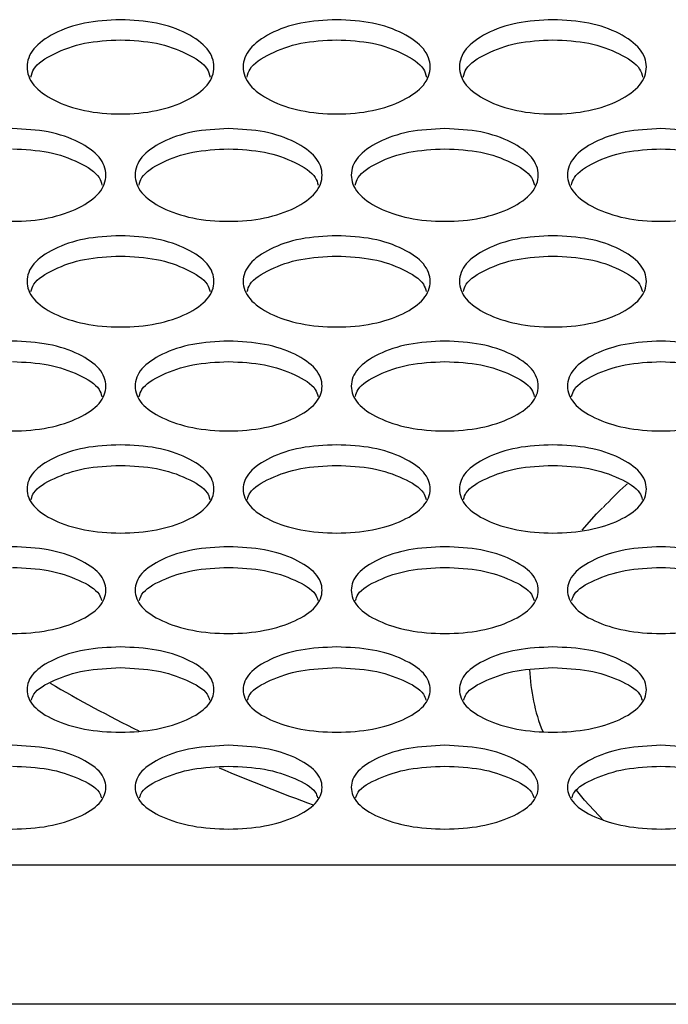
# Model space of a CAD drawing. Units: millimetres. Extents: x 7833 to 12909, y -132 to 3414.
# Drawn here: x 10181 to 10236, y 904 to 988 of the extents above; entities that cross this region are included whole.
import ezdxf

# ---------------------------------------------------------------- set-up
doc = ezdxf.new("R2010")
doc.units = ezdxf.units.MM

msp = doc.modelspace()

# ---------------------------------------------------------------- linework, layer by layer
at = {"color": 7, "linetype": 'Continuous', "lineweight": 25}
for p, q in [((10099.926, 916.028), (10759.926, 916.028)), ((10767.926, 904.089), (10091.926, 904.089))]:
    msp.add_line(p, q, dxfattribs=at)
at = {"color": 7, "linetype": 'Continuous', "lineweight": 25, "flags": 128}
for points in [[(10228.922, 944.685), (10230.162, 946.082), (10230.659, 946.591)], [(10230.749, 919.825), (10229.143, 921.556), (10228.441, 922.421)]]:
    msp.add_lwpolyline(points, dxfattribs=at)
at = {"color": 7, "linetype": 'Continuous', "lineweight": 25}
for centre, radius, start, end in [((10240.41, 933.33), 15.986, 182.10454, 201.65835), ((10244.82, 1036.546), 121.613, 239.66509, 243.72571), ((10257.558, 1064.18), 152.054, 246.88244, 250.14919)]:
    msp.add_arc(centre, radius, start, end, dxfattribs=at)
for points, knots in [([(10189.426, 988.365), (10190.48, 988.31), (10192.586, 988.201), (10195.215, 987.236), (10197.054, 985.914), (10197.613, 984.316), (10197.054, 982.726), (10195.214, 981.406), (10192.586, 980.484), (10189.426, 980.205), (10186.266, 980.484), (10183.637, 981.406), (10181.799, 982.727), (10181.24, 984.317), (10181.799, 985.914), (10183.638, 987.236), (10186.267, 988.201), (10188.373, 988.31), (10189.426, 988.365)], [0, 0, 0, 0, 0.06251, 0.124998, 0.187524, 0.249998, 0.312524, 0.374999, 0.437526, 0.499999, 0.562524, 0.625, 0.687527, 0.750001, 0.812527, 0.875002, 0.937512, 1, 1, 1, 1]), ([(10207.926, 988.365), (10208.98, 988.31), (10211.086, 988.201), (10213.715, 987.236), (10215.554, 985.914), (10216.113, 984.316), (10215.554, 982.726), (10213.714, 981.406), (10211.086, 980.484), (10207.926, 980.205), (10204.766, 980.484), (10202.137, 981.406), (10200.299, 982.727), (10199.74, 984.317), (10200.299, 985.914), (10202.138, 987.236), (10204.767, 988.201), (10206.873, 988.31), (10207.926, 988.365)], [0, 0, 0, 0, 0.06251, 0.124998, 0.187524, 0.249998, 0.312524, 0.374999, 0.437526, 0.499999, 0.562524, 0.625, 0.687527, 0.750001, 0.812527, 0.875002, 0.937512, 1, 1, 1, 1]), ([(10226.426, 988.365), (10227.48, 988.31), (10229.586, 988.201), (10232.215, 987.236), (10234.054, 985.914), (10234.613, 984.316), (10234.054, 982.726), (10232.214, 981.406), (10229.586, 980.484), (10226.426, 980.205), (10223.266, 980.484), (10220.637, 981.406), (10218.799, 982.727), (10218.24, 984.317), (10218.799, 985.914), (10220.638, 987.236), (10223.267, 988.201), (10225.373, 988.31), (10226.426, 988.365)], [0, 0, 0, 0, 0.06251, 0.124998, 0.187524, 0.249998, 0.312524, 0.374999, 0.437526, 0.499999, 0.562524, 0.625, 0.687527, 0.750001, 0.812527, 0.875002, 0.937512, 1, 1, 1, 1]), ([(10181.753, 983.455), (10181.815, 983.689), (10182.017, 984.449), (10183.681, 985.507), (10186.256, 986.479), (10188.37, 986.587), (10189.426, 986.641)], [0, 0, 0, 0, 0.128778, 0.419208, 0.709696, 1, 1, 1, 1]), ([(10189.426, 986.641), (10190.483, 986.587), (10192.597, 986.479), (10195.172, 985.506), (10196.836, 984.448), (10197.038, 983.689), (10197.1, 983.456)], [0, 0, 0, 0, 0.290431, 0.580843, 0.871537, 1, 1, 1, 1]), ([(10200.253, 983.455), (10200.315, 983.689), (10200.517, 984.449), (10202.181, 985.507), (10204.756, 986.479), (10206.87, 986.587), (10207.926, 986.641)], [0, 0, 0, 0, 0.128778, 0.419208, 0.709696, 1, 1, 1, 1]), ([(10207.926, 986.641), (10208.983, 986.587), (10211.097, 986.479), (10213.672, 985.506), (10215.336, 984.448), (10215.538, 983.689), (10215.6, 983.456)], [0, 0, 0, 0, 0.290431, 0.580843, 0.871537, 1, 1, 1, 1]), ([(10218.753, 983.455), (10218.815, 983.689), (10219.017, 984.449), (10220.681, 985.507), (10223.256, 986.479), (10225.37, 986.587), (10226.426, 986.641)], [0, 0, 0, 0, 0.128778, 0.419208, 0.709696, 1, 1, 1, 1]), ([(10226.426, 986.641), (10227.483, 986.587), (10229.597, 986.479), (10232.172, 985.506), (10233.836, 984.448), (10234.038, 983.689), (10234.1, 983.456)], [0, 0, 0, 0, 0.290431, 0.580843, 0.871537, 1, 1, 1, 1]), ([(10180.176, 979.047), (10181.23, 978.994), (10183.336, 978.887), (10185.965, 977.936), (10187.804, 976.635), (10188.363, 975.062), (10187.804, 973.498), (10185.964, 972.198), (10183.336, 971.291), (10180.176, 971.016), (10177.016, 971.291), (10174.387, 972.199), (10172.549, 973.498), (10171.99, 975.063), (10172.549, 976.635), (10174.388, 977.937), (10177.017, 978.886), (10179.123, 978.994), (10180.176, 979.047)], [0, 0, 0, 0, 0.06251, 0.124998, 0.187524, 0.249998, 0.312524, 0.374999, 0.437526, 0.499999, 0.562524, 0.625, 0.687527, 0.750001, 0.812527, 0.875002, 0.937512, 1, 1, 1, 1]), ([(10198.676, 979.047), (10199.73, 978.994), (10201.836, 978.887), (10204.465, 977.936), (10206.304, 976.635), (10206.863, 975.062), (10206.304, 973.498), (10204.464, 972.198), (10201.836, 971.291), (10198.676, 971.016), (10195.516, 971.291), (10192.887, 972.199), (10191.049, 973.498), (10190.49, 975.063), (10191.049, 976.635), (10192.888, 977.937), (10195.517, 978.886), (10197.623, 978.994), (10198.676, 979.047)], [0, 0, 0, 0, 0.06251, 0.124998, 0.187524, 0.249998, 0.312524, 0.374999, 0.437526, 0.499999, 0.562524, 0.625, 0.687527, 0.750001, 0.812527, 0.875002, 0.937512, 1, 1, 1, 1]), ([(10217.176, 979.047), (10218.23, 978.994), (10220.336, 978.887), (10222.965, 977.936), (10224.804, 976.635), (10225.363, 975.062), (10224.804, 973.498), (10222.964, 972.198), (10220.336, 971.291), (10217.176, 971.016), (10214.016, 971.291), (10211.387, 972.199), (10209.549, 973.498), (10208.99, 975.063), (10209.549, 976.635), (10211.388, 977.937), (10214.017, 978.886), (10216.123, 978.994), (10217.176, 979.047)], [0, 0, 0, 0, 0.06251, 0.124998, 0.187524, 0.249998, 0.312524, 0.374999, 0.437526, 0.499999, 0.562524, 0.625, 0.687527, 0.750001, 0.812527, 0.875002, 0.937512, 1, 1, 1, 1]), ([(10235.676, 979.047), (10236.73, 978.994), (10238.836, 978.887), (10241.465, 977.936), (10243.304, 976.635), (10243.863, 975.062), (10243.304, 973.498), (10241.464, 972.198), (10238.836, 971.291), (10235.676, 971.016), (10232.516, 971.291), (10229.887, 972.199), (10228.049, 973.498), (10227.49, 975.063), (10228.049, 976.635), (10229.888, 977.937), (10232.517, 978.886), (10234.623, 978.994), (10235.676, 979.047)], [0, 0, 0, 0, 0.06251, 0.124998, 0.187524, 0.249998, 0.312524, 0.374999, 0.437526, 0.499999, 0.562524, 0.625, 0.687527, 0.750001, 0.812527, 0.875002, 0.937512, 1, 1, 1, 1]), ([(10180.176, 977.315), (10181.234, 977.262), (10183.348, 977.155), (10185.921, 976.197), (10187.581, 975.162), (10187.782, 974.42), (10187.843, 974.198)], [0, 0, 0, 0, 0.291441, 0.582864, 0.874569, 1, 1, 1, 1]), ([(10191.01, 974.197), (10191.071, 974.42), (10191.272, 975.162), (10192.932, 976.198), (10195.506, 977.155), (10197.62, 977.262), (10198.676, 977.315)], [0, 0, 0, 0, 0.125748, 0.417188, 0.708687, 1, 1, 1, 1]), ([(10198.676, 977.315), (10199.734, 977.262), (10201.848, 977.155), (10204.421, 976.197), (10206.081, 975.162), (10206.282, 974.42), (10206.343, 974.198)], [0, 0, 0, 0, 0.291441, 0.582864, 0.874569, 1, 1, 1, 1]), ([(10209.51, 974.197), (10209.571, 974.42), (10209.772, 975.162), (10211.432, 976.198), (10214.006, 977.155), (10216.12, 977.262), (10217.176, 977.315)], [0, 0, 0, 0, 0.125748, 0.417188, 0.708687, 1, 1, 1, 1]), ([(10217.176, 977.315), (10218.234, 977.262), (10220.348, 977.155), (10222.921, 976.197), (10224.581, 975.162), (10224.782, 974.42), (10224.843, 974.198)], [0, 0, 0, 0, 0.291441, 0.582864, 0.874569, 1, 1, 1, 1]), ([(10228.01, 974.197), (10228.071, 974.42), (10228.272, 975.162), (10229.932, 976.198), (10232.506, 977.155), (10234.62, 977.262), (10235.676, 977.315)], [0, 0, 0, 0, 0.125748, 0.417188, 0.708687, 1, 1, 1, 1]), ([(10235.676, 977.315), (10236.734, 977.262), (10238.848, 977.155), (10241.421, 976.197), (10243.081, 975.162), (10243.282, 974.42), (10243.343, 974.198)], [0, 0, 0, 0, 0.291441, 0.582864, 0.874569, 1, 1, 1, 1]), ([(10189.426, 969.877), (10190.48, 969.824), (10192.586, 969.719), (10195.215, 968.784), (10197.054, 967.503), (10197.613, 965.956), (10197.054, 964.416), (10195.214, 963.138), (10192.586, 962.246), (10189.426, 961.975), (10186.266, 962.246), (10183.637, 963.138), (10181.799, 964.417), (10181.24, 965.957), (10181.799, 967.503), (10183.638, 968.784), (10186.267, 969.718), (10188.373, 969.824), (10189.426, 969.877)], [0, 0, 0, 0, 0.06251, 0.124998, 0.187524, 0.249998, 0.312524, 0.374999, 0.437526, 0.499999, 0.562524, 0.625, 0.687527, 0.750001, 0.812527, 0.875002, 0.937512, 1, 1, 1, 1]), ([(10207.926, 969.877), (10208.98, 969.824), (10211.086, 969.719), (10213.715, 968.784), (10215.554, 967.503), (10216.113, 965.956), (10215.554, 964.416), (10213.714, 963.138), (10211.086, 962.246), (10207.926, 961.975), (10204.766, 962.246), (10202.137, 963.138), (10200.299, 964.417), (10199.74, 965.957), (10200.299, 967.503), (10202.138, 968.784), (10204.767, 969.718), (10206.873, 969.824), (10207.926, 969.877)], [0, 0, 0, 0, 0.06251, 0.124998, 0.187524, 0.249998, 0.312524, 0.374999, 0.437526, 0.499999, 0.562524, 0.625, 0.687527, 0.750001, 0.812527, 0.875002, 0.937512, 1, 1, 1, 1]), ([(10226.426, 969.877), (10227.48, 969.824), (10229.586, 969.719), (10232.215, 968.784), (10234.054, 967.503), (10234.613, 965.956), (10234.054, 964.416), (10232.214, 963.138), (10229.586, 962.246), (10226.426, 961.975), (10223.266, 962.246), (10220.637, 963.138), (10218.799, 964.417), (10218.24, 965.957), (10218.799, 967.503), (10220.638, 968.784), (10223.267, 969.718), (10225.373, 969.824), (10226.426, 969.877)], [0, 0, 0, 0, 0.06251, 0.124998, 0.187524, 0.249998, 0.312524, 0.374999, 0.437526, 0.499999, 0.562524, 0.625, 0.687527, 0.750001, 0.812527, 0.875002, 0.937512, 1, 1, 1, 1]), ([(10181.767, 965.086), (10181.827, 965.299), (10182.028, 966.023), (10183.683, 967.036), (10186.256, 967.978), (10188.37, 968.083), (10189.426, 968.136)], [0, 0, 0, 0, 0.122598, 0.415088, 0.707637, 1, 1, 1, 1]), ([(10189.426, 968.136), (10190.484, 968.083), (10192.598, 967.978), (10195.171, 967.036), (10196.825, 966.023), (10197.026, 965.3), (10197.086, 965.087)], [0, 0, 0, 0, 0.292492, 0.584966, 0.877723, 1, 1, 1, 1]), ([(10200.267, 965.086), (10200.327, 965.299), (10200.528, 966.023), (10202.183, 967.036), (10204.756, 967.978), (10206.87, 968.083), (10207.926, 968.136)], [0, 0, 0, 0, 0.122598, 0.415088, 0.707637, 1, 1, 1, 1]), ([(10207.926, 968.136), (10208.984, 968.083), (10211.098, 967.978), (10213.671, 967.036), (10215.325, 966.023), (10215.526, 965.3), (10215.586, 965.087)], [0, 0, 0, 0, 0.292492, 0.584966, 0.877723, 1, 1, 1, 1]), ([(10218.767, 965.086), (10218.827, 965.299), (10219.028, 966.023), (10220.683, 967.036), (10223.256, 967.978), (10225.37, 968.083), (10226.426, 968.136)], [0, 0, 0, 0, 0.122598, 0.415088, 0.707637, 1, 1, 1, 1]), ([(10226.426, 968.136), (10227.484, 968.083), (10229.598, 967.978), (10232.171, 967.036), (10233.825, 966.023), (10234.026, 965.3), (10234.086, 965.087)], [0, 0, 0, 0, 0.292492, 0.584966, 0.877723, 1, 1, 1, 1]), ([(10180.176, 960.855), (10181.23, 960.803), (10183.336, 960.699), (10185.965, 959.779), (10187.804, 958.519), (10188.363, 956.997), (10187.804, 955.483), (10185.964, 954.226), (10183.336, 953.348), (10180.176, 953.082), (10177.016, 953.349), (10174.387, 954.226), (10172.549, 955.484), (10171.99, 956.998), (10172.549, 958.52), (10174.388, 959.779), (10177.017, 960.698), (10179.123, 960.803), (10180.176, 960.855)], [0, 0, 0, 0, 0.06251, 0.124998, 0.187524, 0.249998, 0.312524, 0.374999, 0.437526, 0.499999, 0.562524, 0.625, 0.687527, 0.750001, 0.812527, 0.875002, 0.937512, 1, 1, 1, 1]), ([(10198.676, 960.855), (10199.73, 960.803), (10201.836, 960.699), (10204.465, 959.779), (10206.304, 958.519), (10206.863, 956.997), (10206.304, 955.483), (10204.464, 954.226), (10201.836, 953.348), (10198.676, 953.082), (10195.516, 953.349), (10192.887, 954.226), (10191.049, 955.484), (10190.49, 956.998), (10191.049, 958.52), (10192.888, 959.779), (10195.517, 960.698), (10197.623, 960.803), (10198.676, 960.855)], [0, 0, 0, 0, 0.06251, 0.124998, 0.187524, 0.249998, 0.312524, 0.374999, 0.437526, 0.499999, 0.562524, 0.625, 0.687527, 0.750001, 0.812527, 0.875002, 0.937512, 1, 1, 1, 1]), ([(10217.176, 960.855), (10218.23, 960.803), (10220.336, 960.699), (10222.965, 959.779), (10224.804, 958.519), (10225.363, 956.997), (10224.804, 955.483), (10222.964, 954.226), (10220.336, 953.348), (10217.176, 953.082), (10214.016, 953.349), (10211.387, 954.226), (10209.549, 955.484), (10208.99, 956.998), (10209.549, 958.52), (10211.388, 959.779), (10214.017, 960.698), (10216.123, 960.803), (10217.176, 960.855)], [0, 0, 0, 0, 0.06251, 0.124998, 0.187524, 0.249998, 0.312524, 0.374999, 0.437526, 0.499999, 0.562524, 0.625, 0.687527, 0.750001, 0.812527, 0.875002, 0.937512, 1, 1, 1, 1]), ([(10235.676, 960.855), (10236.73, 960.803), (10238.836, 960.699), (10241.465, 959.779), (10243.304, 958.519), (10243.863, 956.997), (10243.304, 955.483), (10241.464, 954.226), (10238.836, 953.348), (10235.676, 953.082), (10232.516, 953.349), (10229.887, 954.226), (10228.049, 955.484), (10227.49, 956.998), (10228.049, 958.52), (10229.888, 959.779), (10232.517, 960.698), (10234.623, 960.803), (10235.676, 960.855)], [0, 0, 0, 0, 0.06251, 0.124998, 0.187524, 0.249998, 0.312524, 0.374999, 0.437526, 0.499999, 0.562524, 0.625, 0.687527, 0.750001, 0.812527, 0.875002, 0.937512, 1, 1, 1, 1]), ([(10180.176, 959.104), (10181.234, 959.053), (10183.348, 958.949), (10185.919, 958.022), (10187.569, 957.031), (10187.77, 956.327), (10187.828, 956.124)], [0, 0, 0, 0, 0.293586, 0.587154, 0.881006, 1, 1, 1, 1]), ([(10191.025, 956.123), (10191.083, 956.327), (10191.284, 957.031), (10192.934, 958.022), (10195.505, 958.949), (10197.62, 959.052), (10198.676, 959.104)], [0, 0, 0, 0, 0.119318, 0.412902, 0.706544, 1, 1, 1, 1]), ([(10198.676, 959.104), (10199.734, 959.053), (10201.848, 958.949), (10204.419, 958.022), (10206.069, 957.031), (10206.27, 956.327), (10206.328, 956.124)], [0, 0, 0, 0, 0.293586, 0.587154, 0.881006, 1, 1, 1, 1]), ([(10209.525, 956.123), (10209.583, 956.327), (10209.784, 957.031), (10211.434, 958.022), (10214.005, 958.949), (10216.12, 959.052), (10217.176, 959.104)], [0, 0, 0, 0, 0.119318, 0.412902, 0.706544, 1, 1, 1, 1]), ([(10217.176, 959.104), (10218.234, 959.053), (10220.348, 958.949), (10222.919, 958.022), (10224.569, 957.031), (10224.77, 956.327), (10224.828, 956.124)], [0, 0, 0, 0, 0.293586, 0.587154, 0.881006, 1, 1, 1, 1]), ([(10228.025, 956.123), (10228.083, 956.327), (10228.284, 957.031), (10229.934, 958.022), (10232.505, 958.949), (10234.62, 959.052), (10235.676, 959.104)], [0, 0, 0, 0, 0.119318, 0.412902, 0.706544, 1, 1, 1, 1]), ([(10235.676, 959.104), (10236.734, 959.053), (10238.848, 958.949), (10241.419, 958.022), (10243.069, 957.031), (10243.27, 956.327), (10243.328, 956.124)], [0, 0, 0, 0, 0.293586, 0.587154, 0.881006, 1, 1, 1, 1]), ([(10189.426, 951.981), (10190.48, 951.929), (10192.586, 951.827), (10195.215, 950.923), (10197.054, 949.684), (10197.613, 948.188), (10197.054, 946.699), (10195.214, 945.463), (10192.586, 944.6), (10189.426, 944.339), (10186.266, 944.6), (10183.637, 945.463), (10181.799, 946.699), (10181.24, 948.188), (10181.799, 949.684), (10183.638, 950.923), (10186.267, 951.827), (10188.373, 951.929), (10189.426, 951.981)], [0, 0, 0, 0, 0.06251, 0.124998, 0.187524, 0.249998, 0.312524, 0.374999, 0.437526, 0.499999, 0.562524, 0.625, 0.687527, 0.750001, 0.812527, 0.875002, 0.937512, 1, 1, 1, 1]), ([(10207.926, 951.981), (10208.98, 951.929), (10211.086, 951.827), (10213.715, 950.923), (10215.554, 949.684), (10216.113, 948.188), (10215.554, 946.699), (10213.714, 945.463), (10211.086, 944.6), (10207.926, 944.339), (10204.766, 944.6), (10202.137, 945.463), (10200.299, 946.699), (10199.74, 948.188), (10200.299, 949.684), (10202.138, 950.923), (10204.767, 951.827), (10206.873, 951.929), (10207.926, 951.981)], [0, 0, 0, 0, 0.06251, 0.124998, 0.187524, 0.249998, 0.312524, 0.374999, 0.437526, 0.499999, 0.562524, 0.625, 0.687527, 0.750001, 0.812527, 0.875002, 0.937512, 1, 1, 1, 1]), ([(10226.426, 951.981), (10227.48, 951.929), (10229.586, 951.827), (10232.215, 950.923), (10234.054, 949.684), (10234.613, 948.188), (10234.054, 946.699), (10232.214, 945.463), (10229.586, 944.6), (10226.426, 944.339), (10223.266, 944.6), (10220.637, 945.463), (10218.799, 946.699), (10218.24, 948.188), (10218.799, 949.684), (10220.638, 950.923), (10223.267, 951.827), (10225.373, 951.929), (10226.426, 951.981)], [0, 0, 0, 0, 0.06251, 0.124998, 0.187524, 0.249998, 0.312524, 0.374999, 0.437526, 0.499999, 0.562524, 0.625, 0.687527, 0.750001, 0.812527, 0.875002, 0.937512, 1, 1, 1, 1]), ([(10181.782, 947.309), (10181.839, 947.503), (10182.04, 948.189), (10183.685, 949.157), (10186.255, 950.069), (10188.369, 950.17), (10189.426, 950.221)], [0, 0, 0, 0, 0.115901, 0.410624, 0.705406, 1, 1, 1, 1]), ([(10189.426, 950.221), (10190.484, 950.171), (10192.598, 950.069), (10195.168, 949.157), (10196.813, 948.189), (10197.014, 947.503), (10197.07, 947.31)], [0, 0, 0, 0, 0.294726, 0.589434, 0.884427, 1, 1, 1, 1]), ([(10200.282, 947.309), (10200.339, 947.503), (10200.54, 948.189), (10202.185, 949.157), (10204.755, 950.069), (10206.869, 950.17), (10207.926, 950.221)], [0, 0, 0, 0, 0.115901, 0.410624, 0.705406, 1, 1, 1, 1]), ([(10207.926, 950.221), (10208.984, 950.171), (10211.098, 950.069), (10213.668, 949.157), (10215.313, 948.189), (10215.514, 947.503), (10215.57, 947.31)], [0, 0, 0, 0, 0.294726, 0.589434, 0.884427, 1, 1, 1, 1]), ([(10218.782, 947.309), (10218.839, 947.503), (10219.04, 948.189), (10220.685, 949.157), (10223.255, 950.069), (10225.369, 950.17), (10226.426, 950.221)], [0, 0, 0, 0, 0.115901, 0.410624, 0.705406, 1, 1, 1, 1]), ([(10226.426, 950.221), (10227.484, 950.171), (10229.598, 950.069), (10232.168, 949.157), (10233.813, 948.189), (10234.014, 947.503), (10234.07, 947.31)], [0, 0, 0, 0, 0.294726, 0.589434, 0.884427, 1, 1, 1, 1]), ([(10232.782, 948.619), (10232.743, 948.585), (10232.019, 947.962), (10231.358, 947.271), (10230.732, 946.617)], [0, 0, 0, 0, 0.053921, 1, 1, 1, 1]), ([(10180.176, 943.256), (10181.23, 943.205), (10183.336, 943.105), (10185.965, 942.216), (10187.804, 940.998), (10188.363, 939.528), (10187.804, 938.065), (10185.964, 936.85), (10183.336, 936.002), (10180.176, 935.745), (10177.016, 936.002), (10174.387, 936.85), (10172.549, 938.065), (10171.99, 939.528), (10172.549, 940.999), (10174.388, 942.216), (10177.017, 943.105), (10179.123, 943.205), (10180.176, 943.256)], [0, 0, 0, 0, 0.06251, 0.124998, 0.187524, 0.249998, 0.312524, 0.374999, 0.437526, 0.499999, 0.562524, 0.625, 0.687527, 0.750001, 0.812527, 0.875002, 0.937512, 1, 1, 1, 1]), ([(10198.676, 943.256), (10199.73, 943.205), (10201.836, 943.105), (10204.465, 942.216), (10206.304, 940.998), (10206.863, 939.528), (10206.304, 938.065), (10204.464, 936.85), (10201.836, 936.002), (10198.676, 935.745), (10195.516, 936.002), (10192.887, 936.85), (10191.049, 938.065), (10190.49, 939.528), (10191.049, 940.999), (10192.888, 942.216), (10195.517, 943.105), (10197.623, 943.205), (10198.676, 943.256)], [0, 0, 0, 0, 0.06251, 0.124998, 0.187524, 0.249998, 0.312524, 0.374999, 0.437526, 0.499999, 0.562524, 0.625, 0.687527, 0.750001, 0.812527, 0.875002, 0.937512, 1, 1, 1, 1]), ([(10217.176, 943.256), (10218.23, 943.205), (10220.336, 943.105), (10222.965, 942.216), (10224.804, 940.998), (10225.363, 939.528), (10224.804, 938.065), (10222.964, 936.85), (10220.336, 936.002), (10217.176, 935.745), (10214.016, 936.002), (10211.387, 936.85), (10209.549, 938.065), (10208.99, 939.528), (10209.549, 940.999), (10211.388, 942.216), (10214.017, 943.105), (10216.123, 943.205), (10217.176, 943.256)], [0, 0, 0, 0, 0.06251, 0.124998, 0.187524, 0.249998, 0.312524, 0.374999, 0.437526, 0.499999, 0.562524, 0.625, 0.687527, 0.750001, 0.812527, 0.875002, 0.937512, 1, 1, 1, 1]), ([(10235.676, 943.256), (10236.73, 943.205), (10238.836, 943.105), (10241.465, 942.216), (10243.304, 940.998), (10243.863, 939.528), (10243.304, 938.065), (10241.464, 936.85), (10238.836, 936.002), (10235.676, 935.745), (10232.516, 936.002), (10229.887, 936.85), (10228.049, 938.065), (10227.49, 939.528), (10228.049, 940.999), (10229.888, 942.216), (10232.517, 943.105), (10234.623, 943.205), (10235.676, 943.256)], [0, 0, 0, 0, 0.06251, 0.124998, 0.187524, 0.249998, 0.312524, 0.374999, 0.437526, 0.499999, 0.562524, 0.625, 0.687527, 0.750001, 0.812527, 0.875002, 0.937512, 1, 1, 1, 1]), ([(10180.176, 941.488), (10181.234, 941.438), (10183.349, 941.338), (10185.917, 940.441), (10187.557, 939.496), (10187.757, 938.828), (10187.812, 938.645)], [0, 0, 0, 0, 0.295915, 0.591812, 0.887995, 1, 1, 1, 1]), ([(10191.04, 938.645), (10191.095, 938.828), (10191.296, 939.496), (10192.936, 940.442), (10195.505, 941.338), (10197.619, 941.438), (10198.676, 941.488)], [0, 0, 0, 0, 0.112337, 0.408248, 0.704218, 1, 1, 1, 1]), ([(10198.676, 941.488), (10199.734, 941.438), (10201.849, 941.338), (10204.417, 940.441), (10206.057, 939.496), (10206.257, 938.828), (10206.312, 938.645)], [0, 0, 0, 0, 0.295915, 0.591812, 0.887995, 1, 1, 1, 1]), ([(10209.54, 938.645), (10209.595, 938.828), (10209.796, 939.496), (10211.436, 940.442), (10214.005, 941.338), (10216.119, 941.438), (10217.176, 941.488)], [0, 0, 0, 0, 0.112337, 0.408248, 0.704218, 1, 1, 1, 1]), ([(10217.176, 941.488), (10218.234, 941.438), (10220.349, 941.338), (10222.917, 940.441), (10224.557, 939.496), (10224.757, 938.828), (10224.812, 938.645)], [0, 0, 0, 0, 0.295915, 0.591812, 0.887995, 1, 1, 1, 1]), ([(10228.04, 938.645), (10228.095, 938.828), (10228.296, 939.496), (10229.936, 940.442), (10232.505, 941.338), (10234.619, 941.438), (10235.676, 941.488)], [0, 0, 0, 0, 0.112337, 0.408248, 0.704218, 1, 1, 1, 1]), ([(10235.676, 941.488), (10236.734, 941.438), (10238.849, 941.338), (10241.417, 940.441), (10243.057, 939.496), (10243.257, 938.828), (10243.312, 938.645)], [0, 0, 0, 0, 0.295915, 0.591812, 0.887995, 1, 1, 1, 1]), ([(10189.426, 934.681), (10190.48, 934.631), (10192.586, 934.533), (10195.215, 933.659), (10197.054, 932.463), (10197.613, 931.018), (10197.054, 929.58), (10195.214, 928.387), (10192.586, 927.554), (10189.426, 927.302), (10186.266, 927.554), (10183.637, 928.387), (10181.799, 929.581), (10181.24, 931.018), (10181.799, 932.463), (10183.638, 933.659), (10186.267, 934.532), (10188.373, 934.631), (10189.426, 934.681)], [0, 0, 0, 0, 0.06251, 0.124998, 0.187524, 0.249998, 0.312524, 0.374999, 0.437526, 0.499999, 0.562524, 0.625, 0.687527, 0.750001, 0.812527, 0.875002, 0.937512, 1, 1, 1, 1]), ([(10207.926, 934.681), (10208.98, 934.631), (10211.086, 934.533), (10213.715, 933.659), (10215.554, 932.463), (10216.113, 931.018), (10215.554, 929.58), (10213.714, 928.387), (10211.086, 927.554), (10207.926, 927.302), (10204.766, 927.554), (10202.137, 928.387), (10200.299, 929.581), (10199.74, 931.018), (10200.299, 932.463), (10202.138, 933.659), (10204.767, 934.532), (10206.873, 934.631), (10207.926, 934.681)], [0, 0, 0, 0, 0.06251, 0.124998, 0.187524, 0.249998, 0.312524, 0.374999, 0.437526, 0.499999, 0.562524, 0.625, 0.687527, 0.750001, 0.812527, 0.875002, 0.937512, 1, 1, 1, 1]), ([(10226.426, 934.681), (10227.48, 934.631), (10229.586, 934.533), (10232.215, 933.659), (10234.054, 932.463), (10234.613, 931.018), (10234.054, 929.58), (10232.214, 928.387), (10229.586, 927.554), (10226.426, 927.302), (10223.266, 927.554), (10220.637, 928.387), (10218.799, 929.581), (10218.24, 931.018), (10218.799, 932.463), (10220.638, 933.659), (10223.267, 934.532), (10225.373, 934.631), (10226.426, 934.681)], [0, 0, 0, 0, 0.06251, 0.124998, 0.187524, 0.249998, 0.312524, 0.374999, 0.437526, 0.499999, 0.562524, 0.625, 0.687527, 0.750001, 0.812527, 0.875002, 0.937512, 1, 1, 1, 1]), ([(10181.799, 930.131), (10181.852, 930.304), (10182.052, 930.953), (10183.687, 931.876), (10186.254, 932.757), (10188.369, 932.855), (10189.426, 932.904)], [0, 0, 0, 0, 0.108615, 0.405767, 0.702978, 1, 1, 1, 1]), ([(10189.426, 932.904), (10190.484, 932.855), (10192.599, 932.757), (10195.166, 931.876), (10196.801, 930.953), (10197.001, 930.304), (10197.054, 930.131)], [0, 0, 0, 0, 0.297157, 0.594295, 0.89172, 1, 1, 1, 1]), ([(10200.299, 930.131), (10200.352, 930.304), (10200.552, 930.953), (10202.187, 931.876), (10204.754, 932.757), (10206.869, 932.855), (10207.926, 932.904)], [0, 0, 0, 0, 0.108615, 0.405767, 0.702978, 1, 1, 1, 1]), ([(10207.926, 932.904), (10208.984, 932.855), (10211.099, 932.757), (10213.666, 931.876), (10215.301, 930.953), (10215.501, 930.304), (10215.554, 930.131)], [0, 0, 0, 0, 0.297157, 0.594295, 0.89172, 1, 1, 1, 1]), ([(10218.799, 930.131), (10218.852, 930.304), (10219.052, 930.953), (10220.687, 931.876), (10223.254, 932.757), (10225.369, 932.855), (10226.426, 932.904)], [0, 0, 0, 0, 0.108615, 0.405767, 0.702978, 1, 1, 1, 1]), ([(10226.426, 932.904), (10227.484, 932.855), (10229.599, 932.757), (10232.166, 931.876), (10233.801, 930.953), (10234.001, 930.304), (10234.054, 930.131)], [0, 0, 0, 0, 0.297157, 0.594295, 0.89172, 1, 1, 1, 1]), ([(10180.176, 926.256), (10181.23, 926.208), (10183.336, 926.111), (10185.965, 925.253), (10187.804, 924.078), (10188.363, 922.659), (10187.804, 921.247), (10185.964, 920.076), (10183.336, 919.258), (10180.176, 919.01), (10177.016, 919.258), (10174.387, 920.076), (10172.549, 921.248), (10171.99, 922.66), (10172.549, 924.078), (10174.388, 925.253), (10177.017, 926.111), (10179.123, 926.208), (10180.176, 926.256)], [0, 0, 0, 0, 0.06251, 0.124998, 0.187524, 0.249998, 0.312524, 0.374999, 0.437526, 0.499999, 0.562524, 0.625, 0.687527, 0.750001, 0.812527, 0.875002, 0.937512, 1, 1, 1, 1]), ([(10198.676, 926.256), (10199.73, 926.208), (10201.836, 926.111), (10204.465, 925.253), (10206.304, 924.078), (10206.863, 922.659), (10206.304, 921.247), (10204.464, 920.076), (10201.836, 919.258), (10198.676, 919.01), (10195.516, 919.258), (10192.887, 920.076), (10191.049, 921.248), (10190.49, 922.66), (10191.049, 924.078), (10192.888, 925.253), (10195.517, 926.111), (10197.623, 926.208), (10198.676, 926.256)], [0, 0, 0, 0, 0.06251, 0.124998, 0.187524, 0.249998, 0.312524, 0.374999, 0.437526, 0.499999, 0.562524, 0.625, 0.687527, 0.750001, 0.812527, 0.875002, 0.937512, 1, 1, 1, 1]), ([(10217.176, 926.256), (10218.23, 926.208), (10220.336, 926.111), (10222.965, 925.253), (10224.804, 924.078), (10225.363, 922.659), (10224.804, 921.247), (10222.964, 920.076), (10220.336, 919.258), (10217.176, 919.01), (10214.016, 919.258), (10211.387, 920.076), (10209.549, 921.248), (10208.99, 922.66), (10209.549, 924.078), (10211.388, 925.253), (10214.017, 926.111), (10216.123, 926.208), (10217.176, 926.256)], [0, 0, 0, 0, 0.06251, 0.124998, 0.187524, 0.249998, 0.312524, 0.374999, 0.437526, 0.499999, 0.562524, 0.625, 0.687527, 0.750001, 0.812527, 0.875002, 0.937512, 1, 1, 1, 1]), ([(10235.676, 926.256), (10236.73, 926.208), (10238.836, 926.111), (10241.465, 925.253), (10243.304, 924.078), (10243.863, 922.659), (10243.304, 921.247), (10241.464, 920.076), (10238.836, 919.258), (10235.676, 919.01), (10232.516, 919.258), (10229.887, 920.076), (10228.049, 921.248), (10227.49, 922.66), (10228.049, 924.078), (10229.888, 925.253), (10232.517, 926.111), (10234.623, 926.208), (10235.676, 926.256)], [0, 0, 0, 0, 0.06251, 0.124998, 0.187524, 0.249998, 0.312524, 0.374999, 0.437526, 0.499999, 0.562524, 0.625, 0.687527, 0.750001, 0.812527, 0.875002, 0.937512, 1, 1, 1, 1]), ([(10180.176, 924.472), (10181.234, 924.424), (10183.349, 924.328), (10185.915, 923.461), (10187.544, 922.561), (10187.744, 921.931), (10187.796, 921.768)], [0, 0, 0, 0, 0.298454, 0.59689, 0.895614, 1, 1, 1, 1]), ([(10191.057, 921.768), (10191.109, 921.931), (10191.309, 922.561), (10192.939, 923.462), (10195.504, 924.327), (10197.619, 924.423), (10198.676, 924.472)], [0, 0, 0, 0, 0.104724, 0.403173, 0.701682, 1, 1, 1, 1]), ([(10198.676, 924.472), (10199.734, 924.424), (10201.849, 924.328), (10204.415, 923.461), (10206.044, 922.561), (10206.244, 921.931), (10206.296, 921.768)], [0, 0, 0, 0, 0.298454, 0.59689, 0.895614, 1, 1, 1, 1]), ([(10209.557, 921.768), (10209.609, 921.931), (10209.809, 922.561), (10211.439, 923.462), (10214.004, 924.327), (10216.119, 924.423), (10217.176, 924.472)], [0, 0, 0, 0, 0.104724, 0.403173, 0.701682, 1, 1, 1, 1]), ([(10217.176, 924.472), (10218.234, 924.424), (10220.349, 924.328), (10222.915, 923.461), (10224.544, 922.561), (10224.744, 921.931), (10224.796, 921.768)], [0, 0, 0, 0, 0.298454, 0.59689, 0.895614, 1, 1, 1, 1]), ([(10228.057, 921.768), (10228.109, 921.931), (10228.309, 922.561), (10229.939, 923.462), (10232.504, 924.327), (10234.619, 924.423), (10235.676, 924.472)], [0, 0, 0, 0, 0.104724, 0.403173, 0.701682, 1, 1, 1, 1]), ([(10235.676, 924.472), (10236.734, 924.424), (10238.849, 924.328), (10241.415, 923.461), (10243.044, 922.561), (10243.244, 921.931), (10243.296, 921.768)], [0, 0, 0, 0, 0.298454, 0.59689, 0.895614, 1, 1, 1, 1])]:
    msp.add_open_spline(points, degree=3, knots=knots, dxfattribs=at)

doc.saveas('drawing.dxf')
